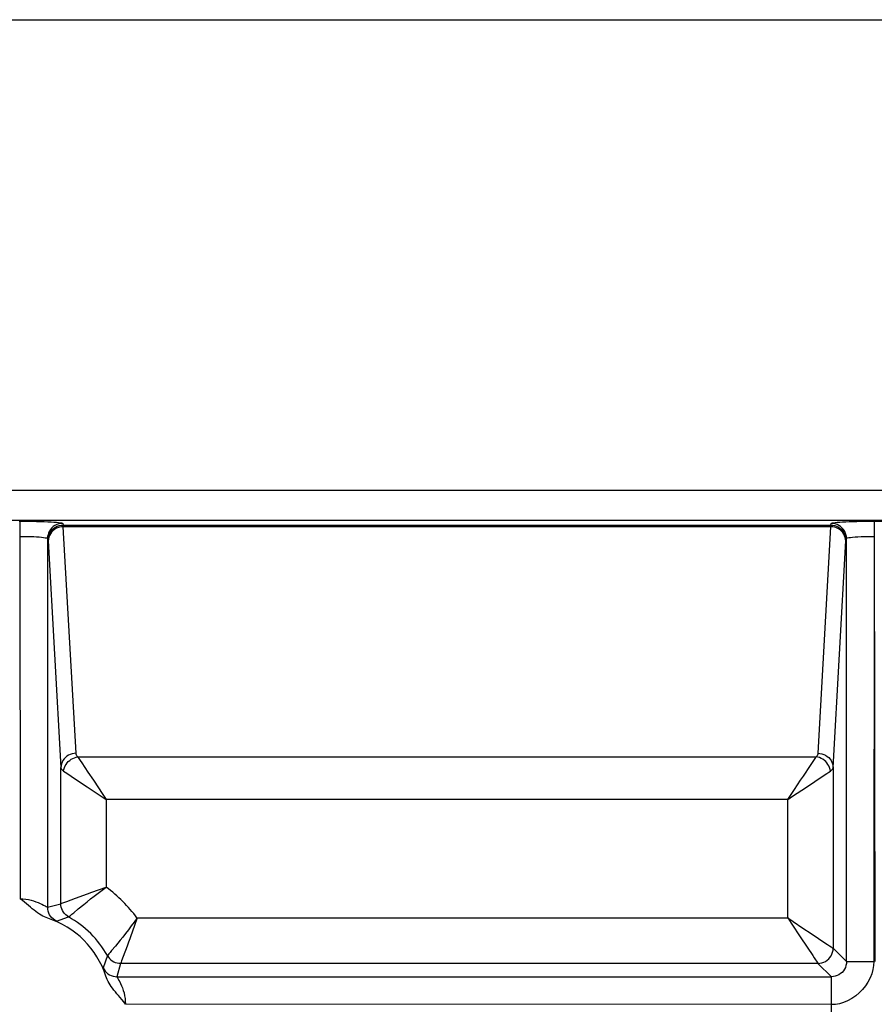
# Model space of a CAD drawing. Units: millimetres. Extents: x 6366 to 7749, y -288 to 346.
# Drawn here: x 7046 to 7074, y 68 to 101 of the extents above; entities that cross this region are included whole.
import ezdxf

# ---------------------------------------------------------------- set-up
doc = ezdxf.new("R2010")
doc.units = ezdxf.units.MM
doc.header["$LTSCALE"] = 0.2
doc.layers.add('LOAD_SGIN_6TDXF_CONTINUOUS_LINE', color=7, linetype='Continuous')

msp = doc.modelspace()

# ---------------------------------------------------------------- linework, layer by layer
at = {"layer": 'LOAD_SGIN_6TDXF_CONTINUOUS_LINE', "color": 7, "linetype": 'Continuous'}
for p, q in [((7014.305, 100.854), (7134.314, 100.854)), ((7020.821, 85.318), (7127.799, 85.318)), ((7127.799, 84.32), (7020.821, 84.32)), ((7046.088, 84.292), (7046.106, 71.824)), ((7047.508, 84.22), (7047.524, 84.167)), ((7072.874, 84.167), (7072.89, 84.22)), ((7074.31, 84.292), (7074.328, 69.749)), ((7047.524, 84.167), (7072.874, 84.167)), ((7047.948, 76.628), (7047.529, 84.108)), ((7072.868, 84.108), (7047.529, 84.108)), ((7072.868, 84.108), (7072.45, 76.628)), ((7047.006, 83.721), (7047.006, 71.544)), ((7047.029, 83.644), (7047.448, 76.159)), ((7073.371, 83.668), (7073.392, 83.721)), ((7073.392, 69.749), (7073.392, 83.721)), ((7074.31, 83.793), (7074.292, 69.749)), ((7048.008, 76.511), (7072.39, 76.511)), ((7072.201, 76.229), (7072.356, 76.46)), ((7072.356, 76.46), (7072.39, 76.511)), ((7047.448, 71.662), (7047.448, 76.159)), ((7072.95, 76.159), (7072.95, 70.191)), ((7048.315, 75.523), (7048.779, 75.216)), ((7048.52, 75.745), (7048.832, 75.273)), ((7048.779, 75.216), (7048.948, 75.102)), ((7048.832, 75.273), (7048.948, 75.102)), ((7048.948, 75.102), (7048.948, 72.205)), ((7071.45, 75.102), (7048.948, 75.102)), ((7071.45, 71.191), (7071.45, 75.102)), ((7048.474, 72.042), (7048.948, 72.205)), ((7047.006, 71.544), (7047.448, 71.662)), ((7047.649, 71.74), (7047.936, 71.848)), ((7047.304, 71.087), (7047.704, 71.226)), ((7047.871, 71.364), (7048.019, 71.488)), ((7049.962, 71.191), (7071.45, 71.191)), ((7071.45, 71.191), (7071.568, 71.017)), ((7071.568, 71.017), (7071.884, 70.539)), ((7049.403, 70.454), (7049.247, 70.263)), ((7049.637, 70.263), (7049.51, 69.924)), ((7071.884, 70.539), (7072.275, 69.954)), ((7072.471, 70.51), (7072.681, 70.37)), ((7048.983, 69.947), (7048.844, 69.547)), ((7073.392, 69.749), (7072.95, 70.191)), ((7049.419, 69.691), (7049.301, 69.249)), ((7072.45, 69.691), (7049.419, 69.691)), ((7072.444, 69.7), (7072.45, 69.691)), ((7072.45, 69.691), (7072.892, 69.249)), ((7073.392, 69.749), (7074.292, 69.749)), ((7049.301, 69.249), (7072.892, 69.249)), ((7072.892, 67.413), (7072.892, 69.249)), ((7072.891, 68.331), (7049.581, 68.349))]:
    msp.add_line(p, q, dxfattribs=at)
for points in [[(7046.069, 84.292), (7046.218, 84.292), (7046.364, 84.291), (7046.505, 84.289), (7046.643, 84.287), (7046.776, 84.283), (7046.901, 84.279), (7047.017, 84.275), (7047.124, 84.269), (7047.22, 84.263), (7047.302, 84.257), (7047.373, 84.25), (7047.429, 84.243), (7047.469, 84.236), (7047.496, 84.228), (7047.508, 84.22)], [(7047.508, 84.22), (7047.441, 84.216), (7047.376, 84.203), (7047.313, 84.182), (7047.253, 84.152), (7047.197, 84.114), (7047.148, 84.069), (7047.106, 84.02), (7047.071, 83.966), (7047.043, 83.909), (7047.023, 83.848), (7047.01, 83.785), (7047.006, 83.721)], [(7072.89, 84.22), (7072.901, 84.228), (7072.926, 84.235), (7072.965, 84.242), (7073.019, 84.249), (7073.086, 84.256), (7073.166, 84.263), (7073.259, 84.269), (7073.365, 84.274), (7073.479, 84.279), (7073.602, 84.283), (7073.734, 84.286), (7073.869, 84.289), (7074.006, 84.291), (7074.146, 84.292), (7074.29, 84.292)], [(7073.392, 83.721), (7073.388, 83.787), (7073.374, 83.852), (7073.353, 83.915), (7073.322, 83.975), (7073.284, 84.03), (7073.24, 84.079), (7073.191, 84.121), (7073.137, 84.156), (7073.08, 84.184), (7073.019, 84.204), (7072.955, 84.216), (7072.89, 84.22)], [(7074.29, 84.292), (7074.44, 84.292), (7074.586, 84.291), (7074.727, 84.289), (7074.865, 84.287), (7074.998, 84.283), (7075.123, 84.279), (7075.239, 84.275), (7075.346, 84.269), (7075.441, 84.263), (7075.524, 84.257), (7075.594, 84.25), (7075.65, 84.243), (7075.691, 84.236), (7075.718, 84.228), (7075.729, 84.22)], [(7047.027, 83.668), (7047.031, 83.732), (7047.043, 83.796), (7047.064, 83.856), (7047.091, 83.914), (7047.126, 83.967), (7047.168, 84.015), (7047.216, 84.059), (7047.271, 84.097), (7047.33, 84.127), (7047.392, 84.149), (7047.457, 84.163), (7047.524, 84.167)], [(7047.529, 84.108), (7047.465, 84.104), (7047.402, 84.092), (7047.342, 84.073), (7047.285, 84.047), (7047.232, 84.014), (7047.183, 83.975), (7047.139, 83.929), (7047.101, 83.878), (7047.071, 83.823), (7047.049, 83.764), (7047.035, 83.702), (7047.03, 83.639)], [(7047.524, 84.167), (7047.525, 84.165), (7047.526, 84.162), (7047.527, 84.158), (7047.528, 84.152), (7047.528, 84.146), (7047.529, 84.129)], [(7047.529, 84.129), (7047.529, 84.119), (7047.529, 84.108)], [(7072.868, 84.108), (7072.869, 84.119), (7072.869, 84.129), (7072.87, 84.146)], [(7073.368, 83.639), (7073.364, 83.699), (7073.351, 83.758), (7073.33, 83.815), (7073.303, 83.869), (7073.268, 83.919), (7073.226, 83.965), (7073.178, 84.006), (7073.123, 84.041), (7073.064, 84.07), (7073.002, 84.091), (7072.936, 84.104), (7072.868, 84.108)], [(7072.87, 84.146), (7072.87, 84.152), (7072.871, 84.158), (7072.871, 84.162), (7072.873, 84.165), (7072.874, 84.167)], [(7072.874, 84.167), (7072.938, 84.163), (7073.001, 84.15), (7073.062, 84.13), (7073.119, 84.102), (7073.171, 84.067), (7073.22, 84.026), (7073.264, 83.977), (7073.301, 83.923), (7073.331, 83.864), (7073.353, 83.801), (7073.367, 83.735), (7073.371, 83.668)], [(7046.106, 83.793), (7046.222, 83.792), (7046.336, 83.791), (7046.446, 83.788), (7046.55, 83.783), (7046.647, 83.778), (7046.736, 83.772), (7046.813, 83.765), (7046.879, 83.757), (7046.932, 83.749), (7046.971, 83.74), (7046.996, 83.731), (7047.006, 83.721)], [(7047.027, 83.668), (7047.027, 83.667), (7047.027, 83.665), (7047.028, 83.663), (7047.028, 83.66), (7047.028, 83.657), (7047.029, 83.653), (7047.029, 83.649), (7047.029, 83.644)], [(7072.95, 76.159), (7073.369, 83.644), (7073.369, 83.649), (7073.369, 83.653), (7073.37, 83.657), (7073.37, 83.66), (7073.37, 83.663), (7073.371, 83.665), (7073.371, 83.667), (7073.371, 83.668)], [(7073.392, 83.721), (7073.402, 83.731), (7073.428, 83.741), (7073.47, 83.75), (7073.525, 83.758), (7073.595, 83.766), (7073.676, 83.773), (7073.769, 83.779), (7073.872, 83.784), (7073.978, 83.788), (7074.084, 83.791), (7074.189, 83.792), (7074.292, 83.793)], [(7047.948, 76.628), (7047.883, 76.624), (7047.819, 76.612), (7047.757, 76.592), (7047.699, 76.564), (7047.645, 76.53), (7047.596, 76.49), (7047.553, 76.444), (7047.516, 76.393), (7047.487, 76.338), (7047.466, 76.28), (7047.453, 76.22), (7047.448, 76.159)], [(7047.538, 76.042), (7047.548, 76.099), (7047.565, 76.155), (7047.589, 76.21), (7047.618, 76.262), (7047.653, 76.311), (7047.694, 76.356), (7047.739, 76.396), (7047.787, 76.431), (7047.84, 76.461), (7047.894, 76.484), (7047.951, 76.501), (7048.008, 76.511)], [(7048.008, 76.511), (7047.996, 76.524), (7047.985, 76.537), (7047.976, 76.55), (7047.968, 76.563), (7047.961, 76.576), (7047.956, 76.589), (7047.952, 76.602), (7047.949, 76.615), (7047.948, 76.628)], [(7048.008, 76.511), (7048.045, 76.458), (7048.089, 76.392), (7048.141, 76.314)], [(7072.45, 76.628), (7072.449, 76.616), (7072.447, 76.603), (7072.443, 76.59), (7072.438, 76.578), (7072.431, 76.564), (7072.423, 76.551), (7072.413, 76.538), (7072.402, 76.525), (7072.39, 76.511)], [(7072.86, 76.042), (7072.85, 76.098), (7072.833, 76.155), (7072.809, 76.21), (7072.779, 76.263), (7072.743, 76.312), (7072.704, 76.356), (7072.66, 76.395), (7072.611, 76.431), (7072.558, 76.461), (7072.503, 76.485), (7072.446, 76.501), (7072.39, 76.511)], [(7072.45, 76.628), (7072.516, 76.624), (7072.58, 76.611), (7072.643, 76.591), (7072.703, 76.562), (7072.758, 76.526), (7072.808, 76.485), (7072.85, 76.438), (7072.884, 76.388), (7072.912, 76.334), (7072.933, 76.277), (7072.945, 76.218), (7072.95, 76.159)], [(7047.448, 76.159), (7047.45, 76.145), (7047.454, 76.132), (7047.46, 76.119), (7047.469, 76.105), (7047.479, 76.092), (7047.491, 76.079), (7047.505, 76.067), (7047.52, 76.054), (7047.538, 76.042)], [(7048.141, 76.314), (7048.343, 76.009), (7048.52, 75.745)], [(7071.672, 75.432), (7071.874, 75.738), (7071.968, 75.878), (7072.201, 76.229)], [(7072.86, 76.042), (7072.877, 76.054), (7072.893, 76.067), (7072.907, 76.08), (7072.919, 76.093), (7072.929, 76.106), (7072.937, 76.119), (7072.944, 76.132), (7072.948, 76.145), (7072.95, 76.159)], [(7047.538, 76.042), (7047.594, 76.004), (7047.745, 75.904)], [(7047.745, 75.904), (7047.837, 75.843), (7048.315, 75.523)], [(7072.067, 75.513), (7072.341, 75.696), (7072.461, 75.775)], [(7072.461, 75.775), (7072.742, 75.964), (7072.807, 76.007), (7072.86, 76.042)], [(7071.45, 75.102), (7071.609, 75.209), (7071.765, 75.313), (7072.067, 75.513)], [(7071.45, 75.102), (7071.564, 75.269), (7071.672, 75.432)], [(7048.019, 71.488), (7048.206, 71.641), (7048.312, 71.727), (7048.427, 71.818), (7048.549, 71.913), (7048.677, 72.01), (7048.81, 72.108), (7048.948, 72.205)], [(7047.936, 71.848), (7048.326, 71.99), (7048.474, 72.042)], [(7047.018, 71.183), (7046.963, 71.203), (7046.907, 71.227), (7046.851, 71.254), (7046.795, 71.285), (7046.738, 71.321), (7046.68, 71.359), (7046.622, 71.401), (7046.564, 71.447), (7046.504, 71.494), (7046.443, 71.545), (7046.381, 71.598), (7046.317, 71.653), (7046.249, 71.709), (7046.179, 71.766), (7046.106, 71.824)], [(7046.106, 71.824), (7046.197, 71.819), (7046.287, 71.81), (7046.376, 71.797), (7046.463, 71.777), (7046.546, 71.753), (7046.625, 71.728), (7046.697, 71.701), (7046.763, 71.673), (7046.823, 71.646), (7046.877, 71.619), (7046.924, 71.593), (7046.959, 71.572), (7046.984, 71.558), (7047, 71.549), (7047.006, 71.544)], [(7047.306, 71.092), (7047.247, 71.122), (7047.194, 71.158), (7047.146, 71.199), (7047.105, 71.246), (7047.072, 71.297), (7047.045, 71.353), (7047.026, 71.414), (7047.015, 71.478), (7047.012, 71.544)], [(7047.448, 71.662), (7047.459, 71.667), (7047.484, 71.677), (7047.649, 71.74)], [(7047.704, 71.226), (7047.655, 71.257), (7047.609, 71.295), (7047.568, 71.338), (7047.532, 71.385), (7047.502, 71.435), (7047.479, 71.489), (7047.462, 71.546), (7047.451, 71.604), (7047.448, 71.662)], [(7047.704, 71.226), (7047.713, 71.232), (7047.734, 71.25), (7047.767, 71.278), (7047.813, 71.316), (7047.871, 71.364)], [(7049.962, 71.191), (7049.868, 71.057), (7049.772, 70.926), (7049.676, 70.8), (7049.582, 70.678), (7049.49, 70.562), (7049.403, 70.454)], [(7049.962, 71.191), (7049.802, 70.723), (7049.76, 70.605), (7049.722, 70.502), (7049.683, 70.39), (7049.637, 70.263)], [(7071.45, 71.191), (7071.625, 71.072), (7071.949, 70.858)], [(7071.949, 70.858), (7072.224, 70.673), (7072.471, 70.51)], [(7049.247, 70.263), (7049.121, 70.113), (7049.072, 70.054), (7049.034, 70.008), (7049.006, 69.976), (7048.989, 69.955), (7048.983, 69.947)], [(7072.681, 70.37), (7072.765, 70.315), (7072.834, 70.269), (7072.885, 70.234), (7072.92, 70.209), (7072.941, 70.195), (7072.95, 70.191)], [(7048.988, 69.95), (7049.021, 69.897), (7049.058, 69.849), (7049.1, 69.808), (7049.146, 69.773), (7049.194, 69.744), (7049.246, 69.722), (7049.302, 69.707), (7049.36, 69.698), (7049.419, 69.696)], [(7049.51, 69.924), (7049.453, 69.779), (7049.435, 69.732), (7049.424, 69.703), (7049.419, 69.691)], [(7072.275, 69.954), (7072.327, 69.875), (7072.444, 69.7)], [(7072.45, 69.691), (7072.515, 69.695), (7072.579, 69.708), (7072.641, 69.729), (7072.7, 69.758), (7072.754, 69.794), (7072.803, 69.837), (7072.846, 69.887), (7072.883, 69.941), (7072.912, 70), (7072.933, 70.062), (7072.946, 70.126), (7072.95, 70.191)], [(7074.292, 69.749), (7074.286, 69.617), (7074.265, 69.485), (7074.227, 69.351), (7074.172, 69.213), (7074.1, 69.075), (7074.017, 68.945), (7073.921, 68.826), (7073.814, 68.716), (7073.696, 68.618), (7073.567, 68.532), (7073.428, 68.457), (7073.29, 68.399), (7073.156, 68.36), (7073.023, 68.337), (7072.891, 68.331)], [(7073.392, 69.749), (7073.388, 69.683), (7073.375, 69.619), (7073.354, 69.557), (7073.325, 69.499), (7073.289, 69.444), (7073.246, 69.395), (7073.197, 69.352), (7073.142, 69.316), (7073.084, 69.287), (7073.022, 69.266), (7072.957, 69.253), (7072.892, 69.249)], [(7048.844, 69.547), (7048.873, 69.491), (7048.91, 69.438), (7048.953, 69.39), (7049.002, 69.348), (7049.056, 69.313), (7049.113, 69.286), (7049.175, 69.265), (7049.238, 69.253), (7049.301, 69.249)], [(7049.581, 68.349), (7049.522, 68.423), (7049.464, 68.494), (7049.407, 68.563), (7049.352, 68.628), (7049.299, 68.69), (7049.248, 68.751), (7049.2, 68.811), (7049.155, 68.869), (7049.113, 68.927), (7049.075, 68.984), (7049.041, 69.04), (7049.01, 69.097), (7048.982, 69.154), (7048.958, 69.211), (7048.937, 69.269)], [(7049.301, 69.249), (7049.304, 69.243), (7049.312, 69.228), (7049.325, 69.204)], [(7049.325, 69.204), (7049.367, 69.131), (7049.393, 69.081), (7049.421, 69.022), (7049.452, 68.955), (7049.481, 68.881), (7049.508, 68.8), (7049.533, 68.714), (7049.553, 68.625), (7049.567, 68.534), (7049.576, 68.441), (7049.581, 68.349)]]:
    msp.add_lwpolyline(points, dxfattribs=at)
for radius, start, end in [(4.815, 36.4346, 53.5654), (3.315, 29.1747, 60.8253), (3, 18.2173, 71.9355)]:
    msp.add_arc((7046.088, 68.331), radius, start, end, dxfattribs=at)

doc.saveas('drawing.dxf')
